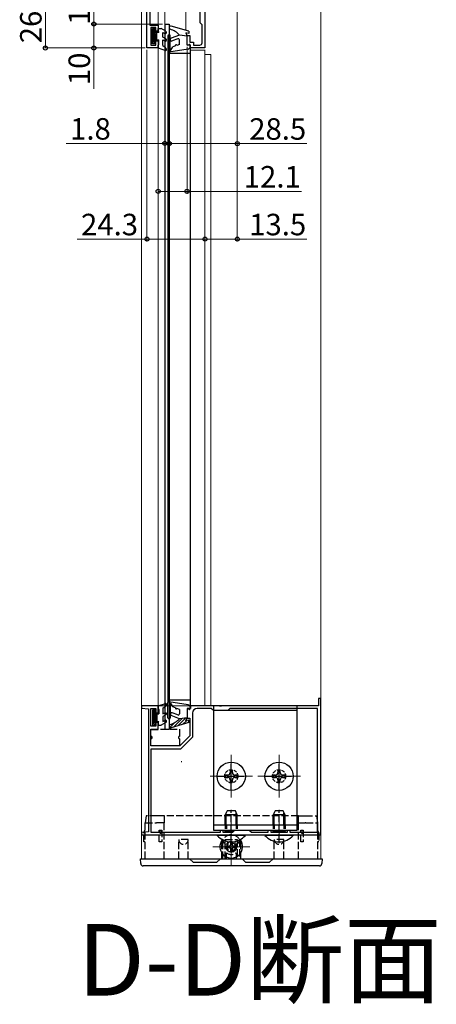
# Model space of a CAD drawing. Extents: x 0 to 2180, y 0 to 3206.
# Drawn here: x 256 to 430, y 2146 to 2558 of the extents above; entities that cross this region are included whole.
import ezdxf

# ---------------------------------------------------------------- set-up
doc = ezdxf.new("R2010")
doc.units = 0
doc.linetypes.add('YCENTER_1', pattern=[13, 10, -1, 1, -1])
doc.linetypes.add('YHIDDEN_1', pattern=[4, 3, -1])
doc.layers.add('USER1', color=3, linetype='CONTINUOUS')
for name, color, linetype, lineweight in [('YKK_11', 7, 'CONTINUOUS', 30), ('YKK_12', 2, 'CONTINUOUS', 13), ('YKK_13', 4, 'CONTINUOUS', 30), ('YKK_D', 6, 'CONTINUOUS', 13)]:
    doc.layers.add(name, color=color, linetype=linetype, lineweight=lineweight)
doc.styles.get("Standard").update_dxf_attribs({"font": 'txt', "bigfont": 'BIGFONT'})

msp = doc.modelspace()

# ---------------------------------------------------------------- linework, layer by layer
at = {"layer": 'YKK_11', "linetype": 'ByBlock', "lineweight": -2, "ltscale": 0.5}
for p, q in [((333.04, 2572.75), (333.04, 2546.25)), ((308.74, 2546.25), (308.74, 2566.25)), ((309.94, 2565.25), (309.94, 2555.85)), ((331.04, 2556.75), (331.04, 2566.75)), ((309.94, 2555.85), (313.44, 2555.85)), ((313.44, 2555.85), (313.44, 2553.25)), ((331.84, 2555.95), (331.04, 2556.75)), ((331.84, 2548.45), (331.84, 2555.95)), ((312.54, 2554.85), (310.44, 2554.85)), ((310.44, 2554.85), (310.44, 2547.45)), ((312.54, 2553.25), (312.54, 2554.85)), ((313.44, 2553.25), (312.54, 2553.25)), ((325.54, 2547.45), (325.54, 2551.45)), ((325.54, 2551.45), (326.74, 2551.45)), ((326.74, 2551.45), (326.74, 2548.65)), ((310.44, 2547.45), (312.54, 2547.45)), ((312.54, 2547.45), (312.54, 2549.25)), ((312.54, 2549.25), (313.44, 2549.25)), ((313.44, 2549.25), (313.44, 2546.25)), ((327.04, 2547.45), (325.54, 2547.45)), ((326.74, 2548.65), (328.24, 2548.65)), ((327.04, 2546.25), (327.04, 2547.45)), ((328.24, 2548.65), (328.24, 2547.45)), ((328.24, 2547.45), (330.84, 2547.45)), ((313.44, 2546.25), (308.74, 2546.25)), ((333.04, 2546.25), (327.04, 2546.25)), ((313.44, 2270.93), (306.54, 2270.93)), ((306.54, 2270.93), (306.54, 2269.93)), ((313.44, 2267.93), (313.44, 2270.93)), ((339.08, 2270.93), (327.04, 2270.93)), ((327.04, 2270.93), (327.04, 2269.73)), ((339.26, 2270.81), (339.08, 2270.93)), ((339.99, 2270.93), (339.81, 2270.81)), ((380.54, 2270.93), (339.99, 2270.93)), ((381.54, 2273.93), (380.54, 2273.93)), ((380.54, 2273.93), (380.54, 2270.93)), ((381.54, 2216.93), (381.54, 2273.93)), ((306.54, 2269.93), (309.34, 2269.69)), ((309.34, 2269.69), (309.34, 2218.18)), ((310.44, 2262.33), (310.44, 2269.73)), ((310.44, 2269.73), (312.54, 2269.73)), ((312.54, 2269.73), (312.54, 2267.93)), ((312.54, 2267.93), (313.44, 2267.93)), ((327.04, 2269.73), (325.54, 2269.73)), ((325.54, 2269.73), (325.54, 2265.73)), ((327.84, 2267.83), (327.84, 2257.83)), ((335.64, 2269.83), (329.84, 2269.83)), ((336.54, 2268.93), (335.64, 2269.83)), ((342.54, 2268.93), (336.54, 2268.93)), ((339.81, 2270.81), (339.26, 2270.81)), ((343.44, 2269.83), (342.54, 2268.93)), ((380.14, 2269.83), (343.44, 2269.83)), ((380.14, 2218.03), (380.14, 2269.83)), ((380.14, 2218.03), (380.14, 2269.83)), ((313.44, 2263.93), (312.54, 2263.93)), ((312.54, 2263.93), (312.54, 2262.33)), ((313.44, 2260.93), (313.44, 2263.93)), ((325.54, 2265.73), (326.74, 2265.73)), ((326.74, 2265.73), (326.74, 2258.29)), ((312.54, 2262.33), (310.44, 2262.33)), ((310.44, 2254.13), (310.44, 2260.93)), ((310.44, 2260.93), (313.44, 2260.93)), ((326.74, 2258.29), (322.58, 2254.13)), ((327.84, 2257.83), (322.84, 2252.83)), ((322.58, 2254.13), (310.44, 2254.13)), ((322.84, 2252.83), (310.44, 2252.83)), ((310.44, 2252.83), (310.44, 2218.03)), ((309.34, 2218.18), (306.54, 2217.93)), ((306.54, 2217.93), (306.54, 2216.93)), ((310.44, 2218.03), (339.54, 2218.03)), ((339.54, 2218.03), (339.54, 2218.93)), ((339.54, 2218.93), (340.54, 2218.93)), ((340.54, 2218.93), (340.54, 2218.03)), ((340.54, 2218.03), (344.64, 2218.03)), ((344.64, 2218.03), (345.54, 2218.93)), ((345.54, 2218.93), (351.54, 2218.93)), ((351.54, 2218.93), (352.44, 2218.03)), ((352.44, 2218.03), (359.54, 2218.03)), ((359.54, 2218.03), (359.54, 2218.93)), ((359.54, 2218.93), (360.54, 2218.93)), ((360.54, 2218.93), (360.54, 2218.03)), ((360.54, 2218.03), (367.54, 2218.03)), ((367.54, 2218.03), (367.54, 2218.93)), ((367.54, 2218.93), (368.54, 2218.93)), ((368.54, 2218.93), (368.54, 2218.03)), ((368.54, 2218.03), (380.14, 2218.03)), ((306.54, 2216.93), (381.54, 2216.93))]:
    msp.add_line(p, q, dxfattribs=at)
for centre, radius, start, end in [((330.84, 2548.45), 1, 270, 360), ((329.84, 2267.83), 2, 90, 180)]:
    msp.add_arc(centre, radius, start, end, dxfattribs=at)
at = {"layer": 'YKK_12'}
for p, q in [((306.54, 2568.27), (306.54, 2536.25)), ((381.54, 2568.27), (381.54, 2536.25)), ((344.04, 2250.33, 0), (344.04, 2232.53, 0)), ((364.04, 2250.33, 0), (364.04, 2232.53, 0)), ((335.14, 2241.43, 0), (352.94, 2241.43, 0)), ((355.14, 2241.43, 0), (372.94, 2241.43, 0)), ((344.04, 2219.68), (344.04, 2204.18)), ((351.79, 2211.93), (336.29, 2211.93)), ((306.54, 2206.93), (381.54, 2206.93))]:
    msp.add_line(p, q, dxfattribs=at)
at = {"layer": 'YKK_12', "linetype": 'Continuous'}
for p, q in [((313.44, 2564.75), (313.44, 2555.55)), ((316.24, 2564.75), (316.24, 2553.49)), ((325.04, 2553.61), (325.04, 2563.92)), ((313.44, 2553.55), (313.44, 2555.55)), ((313.44, 2553.55), (313.44, 2552.85)), ((316.24, 2552.34), (316.24, 2550.35)), ((313.44, 2549.65), (313.44, 2548.95)), ((313.44, 2546.55), (313.44, 2548.95)), ((316.24, 2549.19), (316.24, 2546.67)), ((313.44, 2546.55), (313.44, 2536.25)), ((316.24, 2545.36), (316.24, 2536.25)), ((326.84, 2545.3), (326.84, 2545.3)), ((326.84, 2545.3), (326.89, 2545.3)), ((326.89, 2545.3), (326.93, 2545.3)), ((326.93, 2545.3), (326.97, 2545.3)), ((326.97, 2545.3), (327, 2545.3)), ((327, 2545.3), (327.02, 2545.3)), ((327.02, 2545.3), (327.03, 2545.3)), ((327.03, 2545.3), (327.04, 2545.3)), ((327.04, 2545.3), (327.04, 2536.25)), ((327.04, 2545.3), (327.04, 2545.3)), ((327.04, 2545.3), (327.06, 2545.3)), ((327.06, 2545.3), (327.09, 2545.3)), ((327.09, 2545.3), (327.12, 2545.3)), ((327.12, 2545.3), (327.17, 2545.3)), ((327.17, 2545.3), (327.22, 2545.3)), ((327.22, 2545.3), (327.28, 2545.3)), ((327.28, 2545.3), (327.34, 2545.3)), ((327.34, 2545.3), (332.74, 2545.3)), ((332.74, 2545.3), (332.79, 2545.3)), ((332.79, 2545.3), (332.85, 2545.3)), ((332.85, 2545.3), (332.9, 2545.3)), ((332.9, 2545.3), (332.95, 2545.3)), ((332.95, 2545.3), (332.98, 2545.3)), ((332.98, 2545.3), (333.01, 2545.3)), ((333.01, 2545.3), (333.03, 2545.3)), ((333.03, 2545.3), (333.04, 2545.3)), ((333.04, 2545.3), (333.04, 2536.25)), ((335.24, 2543.48), (333.04, 2543.48)), ((335.54, 2543.42), (335.54, 2536.25))]:
    msp.add_line(p, q, dxfattribs=at)
at = {"layer": 'YKK_12', "ltscale": 0.5}
for p, q in [((306.54, 2206.93), (306.54, 2536.25)), ((313.44, 2536.25), (313.44, 2270.92)), ((316.24, 2536.25), (316.24, 2270.93)), ((327.04, 2536.25), (327.04, 2270.93)), ((333.04, 2536.25), (333.04, 2270.93)), ((335.54, 2536.25), (335.54, 2270.93)), ((381.54, 2206.93), (381.54, 2536.25)), ((313.44, 2270.93), (335.54, 2270.93))]:
    msp.add_line(p, q, dxfattribs=at)
at = {"layer": 'YKK_12', "linetype": 'YCENTER_1'}
for p, q in [((344.04, 2213.43), (344.04, 2227.43)), ((364.04, 2213.43, 0), (364.04, 2227.43, 0))]:
    msp.add_line(p, q, dxfattribs=at)
at = {"layer": 'YKK_12', "linetype": 'Continuous'}
msp.add_arc((335.31, 2543.01), 0.477, 61.5185, 98.7794, dxfattribs=at)
at = {"layer": 'YKK_13'}
for p, q in [((316.24, 2556.25), (316.24, 2260.93)), ((316.24, 2556.25), (318.04, 2556.25)), ((318.04, 2556.25), (318.04, 2260.93)), ((326.24, 2553.25), (318.93, 2555.42)), ((317.53, 2551.35), (317.53, 2544.85)), ((318.23, 2551.65), (317.83, 2551.65)), ((318.53, 2544.96), (318.53, 2551.35)), ((322.34, 2551.65), (318.92, 2550.31)), ((325.54, 2551.25), (322.34, 2551.65)), ((326.24, 2552.25), (325.04, 2552.55)), ((325.04, 2552.55), (325.54, 2551.25)), ((325.54, 2547.45), (325.54, 2551.25)), ((326.24, 2553.25), (326.24, 2552.25)), ((321.65, 2550.1), (319.35, 2549.19)), ((320.65, 2547.14), (319.57, 2546.75)), ((322.34, 2547.75), (321.22, 2547.35)), ((322.34, 2547.75), (322.34, 2549.63)), ((325.54, 2547.45), (326.45, 2547.74)), ((326.84, 2546.81), (326.84, 2547.45)), ((317.53, 2544.85), (317.53, 2272.32)), ((317.53, 2544.05), (326.84, 2544.05)), ((325.99, 2545.82), (317.88, 2544.56)), ((318.53, 2544.96), (319.57, 2546.75)), ((326.84, 2546.81), (326.84, 2270.37)), ((317.54, 2265.82), (317.54, 2272.32)), ((326, 2271.36), (317.89, 2272.62)), ((318.54, 2272.21), (318.54, 2265.82)), ((318.54, 2272.21), (319.58, 2270.42)), ((322.34, 2265.52), (318.92, 2266.87)), ((321.66, 2267.08), (319.36, 2267.98)), ((320.66, 2270.03), (319.58, 2270.42)), ((322.34, 2269.42), (321.22, 2269.83)), ((322.34, 2269.42), (322.34, 2267.55)), ((325.54, 2269.72), (325.54, 2265.92)), ((325.54, 2269.72), (326.45, 2269.44)), ((326.84, 2270.37), (326.84, 2269.72)), ((318.24, 2265.52), (317.84, 2265.52)), ((326.24, 2263.92), (318.94, 2261.75)), ((325.54, 2265.92), (322.34, 2265.52)), ((325.04, 2264.62), (325.54, 2265.92)), ((326.24, 2264.92), (325.04, 2264.62)), ((326.24, 2263.92), (326.24, 2264.92)), ((323.34, 2247.43), (323.03, 2247.43)), ((344.54, 2243.93, 0), (343.54, 2243.93, 0)), ((343.54, 2243.93, 0), (343.54, 2242.93, 0)), ((344.54, 2242.93, 0), (344.54, 2243.93, 0)), ((364.54, 2243.93, 0), (363.54, 2243.93, 0)), ((363.54, 2243.93, 0), (363.54, 2242.93, 0)), ((364.54, 2242.93, 0), (364.54, 2243.93, 0)), ((342.54, 2241.93, 0), (341.54, 2241.93, 0)), ((341.54, 2241.93, 0), (341.54, 2240.93, 0)), ((341.54, 2240.93, 0), (342.54, 2240.93, 0)), ((343.54, 2239.93, 0), (343.54, 2238.93, 0)), ((343.54, 2238.93, 0), (344.54, 2238.93, 0)), ((344.54, 2238.93, 0), (344.54, 2239.93, 0)), ((346.54, 2241.93, 0), (345.54, 2241.93, 0)), ((345.54, 2240.93, 0), (346.54, 2240.93, 0)), ((346.54, 2240.93, 0), (346.54, 2241.93, 0)), ((362.54, 2241.93, 0), (361.54, 2241.93, 0)), ((361.54, 2241.93, 0), (361.54, 2240.93, 0)), ((361.54, 2240.93, 0), (362.54, 2240.93, 0)), ((363.54, 2239.93, 0), (363.54, 2238.93, 0)), ((363.54, 2238.93, 0), (364.54, 2238.93, 0)), ((364.54, 2238.93, 0), (364.54, 2239.93, 0)), ((366.54, 2241.93, 0), (365.54, 2241.93, 0)), ((365.54, 2240.93, 0), (366.54, 2240.93, 0)), ((366.54, 2240.93, 0), (366.54, 2241.93, 0))]:
    msp.add_line(p, q, dxfattribs=at)
at = {"layer": 'YKK_13', "linetype": 'Continuous', "ltscale": 0.5}
for p, q in [((311.04, 2554.45), (312.14, 2554.45)), ((311.04, 2548.05), (311.04, 2554.45)), ((312.14, 2552.85), (312.14, 2554.45)), ((312.14, 2552.85), (313.74, 2552.85)), ((312.94, 2549.65), (312.94, 2552.85)), ((313.44, 2553.37), (313.44, 2554.35)), ((313.44, 2554.35), (314.74, 2554.35)), ((313.44, 2553.37), (313.74, 2552.85)), ((316.69, 2553.23), (314.74, 2554.35)), ((315.44, 2552.79), (316.19, 2552.36)), ((315.44, 2550.81), (315.44, 2552.79)), ((312.14, 2548.05), (311.04, 2548.05)), ((312.14, 2548.05), (312.14, 2549.65)), ((312.14, 2549.65), (313.74, 2549.65)), ((313.44, 2547.25), (313.74, 2547.77)), ((313.44, 2546.25), (313.44, 2547.25)), ((313.74, 2547.77), (313.74, 2549.65)), ((316.69, 2550.09), (315.44, 2550.81)), ((315.44, 2549.65), (316.19, 2549.22)), ((315.44, 2547.25), (315.44, 2549.65)), ((315.44, 2547.25), (316.4, 2546.55)), ((313.44, 2546.25), (316.54, 2545.27)), ((316.9, 2545.7), (316.4, 2546.55)), ((313.44, 2270.92), (316.55, 2271.91)), ((313.44, 2270.92), (313.44, 2269.92)), ((316.9, 2271.47), (316.41, 2270.62)), ((311.04, 2269.12), (311.04, 2262.72)), ((312.14, 2269.12), (311.04, 2269.12)), ((312.14, 2269.12), (312.14, 2267.52)), ((312.14, 2267.52), (313.74, 2267.52)), ((312.94, 2267.52), (312.94, 2264.32)), ((313.44, 2269.92), (313.74, 2269.4)), ((313.74, 2269.4), (313.74, 2267.52)), ((315.44, 2269.92), (316.41, 2270.62)), ((315.44, 2269.92), (315.44, 2267.52)), ((315.44, 2267.52), (316.19, 2267.96)), ((316.69, 2267.09), (315.44, 2266.37)), ((311.04, 2262.72), (312.14, 2262.72)), ((312.14, 2264.32), (313.74, 2264.32)), ((312.14, 2264.32), (312.14, 2262.72)), ((313.44, 2263.8), (313.74, 2264.32)), ((313.44, 2263.8), (313.44, 2262.82)), ((313.44, 2262.82), (314.74, 2262.82)), ((316.69, 2263.95), (314.74, 2262.82)), ((315.44, 2266.37), (315.44, 2264.38)), ((315.44, 2264.38), (316.19, 2264.82)), ((342.34, 2226.93), (341.54, 2225.23)), ((345.74, 2226.93), (342.34, 2226.93)), ((346.54, 2225.23), (345.74, 2226.93)), ((362.34, 2226.93, 0), (361.54, 2225.23, 0)), ((365.74, 2226.93, 0), (362.34, 2226.93, 0)), ((366.54, 2225.23, 0), (365.74, 2226.93, 0)), ((341.54, 2220.93), (341.54, 2225.23)), ((346.54, 2225.23), (341.54, 2225.23)), ((346.54, 2220.93), (346.54, 2225.23)), ((361.54, 2220.93, 0), (361.54, 2225.23, 0)), ((366.54, 2225.23, 0), (361.54, 2225.23, 0)), ((366.54, 2220.93, 0), (366.54, 2225.23, 0)), ((341.54, 2218.33), (341.54, 2218.93)), ((344.94, 2218.33), (341.54, 2218.33)), ((341.54, 2218.33), (341.64, 2218.03)), ((361.54, 2218.33, 0), (361.54, 2218.93, 0)), ((366.54, 2218.33, 0), (361.54, 2218.33, 0)), ((361.54, 2218.33, 0), (361.64, 2218.03, 0)), ((366.54, 2218.33, 0), (366.43, 2218.03, 0)), ((366.54, 2218.33, 0), (366.54, 2218.93, 0)), ((338.14, 2216.93), (349.94, 2216.93)), ((338.14, 2216.68), (338.14, 2216.93)), ((349.94, 2216.68), (338.14, 2216.68)), ((343.69, 2213.94), (343.69, 2212.78)), ((344.39, 2213.94), (344.39, 2212.78)), ((349.94, 2216.68), (349.94, 2216.93)), ((358.14, 2216.93, 0), (369.94, 2216.93, 0)), ((358.14, 2216.68, 0), (358.14, 2216.93, 0)), ((369.94, 2216.68, 0), (358.14, 2216.68, 0)), ((369.94, 2216.68, 0), (369.94, 2216.93, 0)), ((341.89, 2212.28), (341.89, 2211.58)), ((341.89, 2212.28), (343.19, 2212.28)), ((341.89, 2211.58), (343.19, 2211.58)), ((343.69, 2211.08), (343.69, 2209.78)), ((343.69, 2209.78), (344.39, 2209.78)), ((344.39, 2211.08), (344.39, 2209.78)), ((344.89, 2212.28), (346.19, 2212.28)), ((344.89, 2211.58), (346.19, 2211.58)), ((346.19, 2212.28), (346.19, 2211.58))]:
    msp.add_line(p, q, dxfattribs=at)
at = {"layer": 'YKK_13', "linetype": 'Continuous', "lineweight": 13, "ltscale": 0.5}
for p, q in [((311.04, 2554.14), (312.14, 2553.04)), ((311.04, 2553.43), (312.94, 2551.53)), ((311.04, 2552.72), (312.94, 2550.82)), ((311.04, 2552.02), (312.94, 2550.12)), ((311.04, 2551.31), (312.69, 2549.65)), ((311.43, 2554.45), (312.14, 2553.75)), ((312.32, 2552.85), (312.94, 2552.24)), ((311.04, 2550.6), (312.14, 2549.5)), ((311.04, 2549.9), (312.14, 2548.8)), ((311.04, 2549.19), (312.14, 2548.09)), ((311.04, 2548.48), (311.46, 2548.05)), ((311.04, 2268.7), (311.47, 2269.12)), ((311.04, 2267.99), (312.14, 2269.09)), ((311.04, 2267.28), (312.14, 2268.38)), ((311.04, 2266.57), (312.14, 2267.67)), ((311.04, 2265.87), (312.7, 2267.52)), ((311.04, 2265.16), (312.94, 2267.06)), ((311.04, 2264.45), (312.94, 2266.35)), ((311.04, 2263.75), (312.94, 2265.65)), ((311.04, 2263.04), (312.14, 2264.14)), ((311.44, 2262.72), (312.14, 2263.43)), ((312.33, 2264.32), (312.94, 2264.94))]:
    msp.add_line(p, q, dxfattribs=at)
at = {"layer": 'YKK_13', "ltscale": 0.5}
for p, q in [((317.53, 2273.43), (326.84, 2273.43)), ((318.04, 2260.93), (316.24, 2260.93))]:
    msp.add_line(p, q, dxfattribs=at)
at = {"layer": 'YKK_13', "linetype": 'ByBlock', "lineweight": -2, "ltscale": 0.5}
for p, q in [((336.54, 2270.93), (336.54, 2218.93)), ((371.54, 2270.93), (336.54, 2270.93)), ((371.54, 2218.93), (371.54, 2270.93)), ((371.54, 2268.93), (336.54, 2268.93)), ((371.54, 2220.93), (336.54, 2220.93)), ((336.54, 2218.93), (371.54, 2218.93))]:
    msp.add_line(p, q, dxfattribs=at)
at = {"layer": 'YKK_13', "linetype": 'Continuous', "lineweight": -3}
for p, q in [((320.47, 2263.95), (318.36, 2261.84)), ((323.55, 2265.67), (319.92, 2262.04)), ((325.09, 2265.87), (321.83, 2262.61)), ((325.24, 2264.67), (323.75, 2263.18)), ((326.24, 2264.33), (325.67, 2263.75))]:
    msp.add_line(p, q, dxfattribs=at)
at = {"layer": 'YKK_13', "linetype": 'YHIDDEN_1'}
for p, q in [((310.44, 2261.13), (322.44, 2261.13)), ((310.44, 2258.13), (310.44, 2261.13)), ((322.44, 2261.13), (322.44, 2258.13)), ((310.44, 2254.13), (310.44, 2257.13)), ((322.44, 2257.13), (322.44, 2254.13)), ((322.44, 2254.13), (310.44, 2254.13))]:
    msp.add_line(p, q, dxfattribs=at)
at = {"layer": 'YKK_13', "linetype": 'YHIDDEN_1', "lineweight": -2}
for p, q in [((344.04, 2235.68), (344.04, 2247.18)), ((364.04, 2235.68), (364.04, 2247.18)), ((338.29, 2241.43), (349.79, 2241.43)), ((358.29, 2241.43), (369.79, 2241.43)), ((344.04, 2214.18), (344.04, 2226.68)), ((364.04, 2214.18), (364.04, 2226.68)), ((308.44, 2224.93), (307.94, 2221.93)), ((307.94, 2221.93), (307.94, 2206.93)), ((308.08, 2221.93), (312.79, 2221.93)), ((308.58, 2224.93), (308.44, 2224.93)), ((313, 2224.93), (308.58, 2224.93)), ((313.35, 2224.93), (313, 2224.93)), ((315.94, 2221.93), (313.14, 2221.93)), ((315.94, 2224.93), (313.35, 2224.93)), ((316.04, 2224.93), (315.94, 2224.93)), ((315.94, 2224.93), (315.94, 2221.93)), ((315.94, 2206.93), (315.94, 2221.93)), ((372.04, 2224.93), (316.04, 2224.93)), ((372.14, 2224.93), (372.04, 2224.93)), ((372.14, 2224.93), (374.72, 2224.93)), ((372.14, 2221.93), (372.14, 2224.93)), ((372.14, 2206.93), (372.14, 2221.93)), ((372.14, 2221.93), (374.93, 2221.93)), ((374.72, 2224.93), (375.07, 2224.93)), ((375.07, 2224.93), (379.49, 2224.93)), ((375.28, 2221.93), (379.99, 2221.93)), ((379.49, 2224.93), (379.64, 2224.93)), ((379.64, 2224.93), (380.14, 2221.93)), ((380.14, 2221.93), (380.14, 2206.93)), ((307.44, 2217.56), (307.94, 2218.93)), ((307.44, 2213.93), (307.44, 2217.56)), ((313.94, 2213.93), (313.94, 2218.93)), ((313.94, 2218.93), (314.94, 2218.93)), ((314.94, 2218.93), (314.94, 2213.93)), ((373.14, 2213.93), (373.14, 2218.93)), ((373.14, 2218.93), (374.14, 2218.93)), ((374.14, 2218.93), (374.14, 2213.93)), ((380.14, 2218.93), (380.64, 2217.56)), ((380.64, 2217.56), (380.64, 2213.93)), ((307.94, 2213.93), (307.44, 2213.93)), ((314.94, 2213.93), (313.94, 2213.93)), ((322.04, 2206.93), (322.04, 2214.93)), ((326.04, 2214.93), (322.04, 2214.93)), ((326.04, 2206.93), (326.04, 2214.93)), ((340.54, 2206.93), (340.54, 2214.87)), ((341.54, 2206.93), (341.54, 2214.93)), ((341.54, 2214.93), (346.54, 2214.93)), ((346.54, 2214.93), (346.54, 2206.93)), ((347.54, 2214.87), (347.54, 2206.93)), ((362.04, 2206.93), (362.04, 2214.93)), ((366.04, 2214.93), (362.04, 2214.93)), ((366.04, 2206.93), (366.04, 2214.93)), ((374.14, 2213.93), (373.14, 2213.93)), ((380.64, 2213.93), (380.14, 2213.93)), ((340.04, 2206.93), (340.04, 2212.93)), ((342.04, 2206.93), (342.04, 2209.37)), ((346.04, 2209.37), (346.04, 2206.93)), ((348.04, 2206.93), (348.04, 2212.93))]:
    msp.add_line(p, q, dxfattribs=at)
at = {"layer": 'YKK_13', "linetype": 'Continuous'}
for p, q in [((341.97, 2220.93), (341.97, 2226.15)), ((346.1, 2220.93), (346.1, 2226.15)), ((361.97, 2220.93, 0), (361.97, 2226.15, 0)), ((366.1, 2220.93, 0), (366.1, 2226.15, 0)), ((341.97, 2218.33), (341.91, 2218.03)), ((341.97, 2218.33), (341.97, 2218.93)), ((361.97, 2218.33, 0), (361.91, 2218.03, 0)), ((361.97, 2218.33, 0), (361.97, 2218.93, 0)), ((366.1, 2218.33, 0), (366.1, 2218.93, 0)), ((366.1, 2218.33, 0), (366.17, 2218.03, 0))]:
    msp.add_line(p, q, dxfattribs=at)
at = {"layer": 'YKK_13', "linetype": 'YHIDDEN_1', "lineweight": -2, "ltscale": 0.5}
for p, q in [((341.54, 2220.93), (341.54, 2218.93)), ((342.04, 2220.93), (342.04, 2218.93)), ((346.04, 2220.93), (346.04, 2218.93)), ((346.54, 2220.93), (346.54, 2218.93)), ((361.54, 2220.93), (361.54, 2218.93)), ((362.04, 2220.93), (362.04, 2218.93)), ((366.04, 2220.93), (366.04, 2218.93)), ((366.54, 2220.93), (366.54, 2218.93))]:
    msp.add_line(p, q, dxfattribs=at)
at = {"layer": 'YKK_13', "linetype": 'ByBlock', "lineweight": -2}
for p, q in [((306.16, 2204.87), (306.04, 2206.93)), ((306.04, 2206.93), (306.63, 2206.93)), ((306.63, 2206.93), (326.54, 2206.93)), ((326.54, 2206.93), (328.04, 2205.43)), ((326.54, 2206.93), (339.54, 2206.93)), ((328.04, 2205.43), (338.04, 2205.43)), ((338.04, 2205.43), (339.54, 2206.93)), ((339.54, 2206.93), (348.54, 2206.93)), ((348.54, 2206.93), (350.04, 2205.43)), ((348.54, 2206.93), (361.54, 2206.93)), ((350.04, 2205.43), (360.04, 2205.43)), ((360.04, 2205.43), (361.54, 2206.93)), ((361.54, 2206.93), (381.44, 2206.93)), ((381.44, 2206.93), (382.04, 2206.93)), ((382.04, 2206.93), (381.91, 2204.87)), ((380.91, 2203.93), (307.16, 2203.93))]:
    msp.add_line(p, q, dxfattribs=at)
at = {"layer": 'YKK_13'}
for centre in [(344.04, 2241.43, 0), (364.04, 2241.43, 0)]:
    msp.add_circle(centre, 5.9, dxfattribs=at)
at = {"layer": 'YKK_13', "linetype": 'YHIDDEN_1', "lineweight": -2, "ltscale": 0.5}
for centre in [(344.04, 2241.43), (364.04, 2241.43)]:
    msp.add_circle(centre, 2.75, dxfattribs=at)
at = {"layer": 'YKK_13', "linetype": 'YHIDDEN_1', "lineweight": -2}
for radius in [2.25, 1.75]:
    msp.add_circle((344.04, 2211.93), radius, dxfattribs=at)
at = {"layer": 'YKK_13'}
for centre, radius, start, end in [((318.74, 2554.75), 0.7, 73.439, 253.7526), ((317.83, 2551.35), 0.3, 90, 180), ((318.23, 2551.35), 0.3, 0, 90), ((316.3, 2546.4), 8, 41.0386, 73.7526), ((319.13, 2549.75), 0.6, 111.4148, 291.4148), ((320.94, 2547.25), 0.3, 19.868, 199.868), ((321.84, 2549.63), 0.5, 0, 111.4148), ((326.54, 2547.45), 0.3, 0, 107.4576), ((317.83, 2544.85), 0.3, 180, 278.8631), ((325.84, 2546.81), 1, 278.8631, 0), ((317.84, 2272.32), 0.3, 81.1369, 180), ((325.84, 2270.37), 1, 360, 81.1369), ((319.14, 2267.42), 0.6, 68.5852, 248.5852), ((320.94, 2269.93), 0.3, 160.132, 340.132), ((321.84, 2267.55), 0.5, 248.5852, 0), ((326.54, 2269.72), 0.3, 252.5424, 360), ((317.84, 2265.82), 0.3, 180, 270), ((318.74, 2262.42), 0.7, 106.2474, 286.561), ((318.24, 2265.82), 0.3, 270, 0), ((316.31, 2270.78), 8, 286.2474, 318.9614), ((342.54, 2242.93, 0), 1, 270, 360), ((345.54, 2242.93, 0), 1, 180, 270), ((362.54, 2242.93, 0), 1, 270, 360), ((365.54, 2242.93, 0), 1, 180, 270), ((342.54, 2239.93, 0), 1, 360, 90), ((345.54, 2239.93, 0), 1, 90, 180), ((362.54, 2239.93, 0), 1, 360, 90), ((365.54, 2239.93, 0), 1, 90, 180)]:
    msp.add_arc(centre, radius, start, end, dxfattribs=at)
at = {"layer": 'YKK_13', "linetype": 'Continuous', "ltscale": 0.5}
for centre, radius, start, end in [((316.44, 2552.79), 0.5, 240, 60), ((316.44, 2549.65), 0.5, 240, 60), ((316.64, 2545.55), 0.3, 252.4101, 30.0042), ((316.64, 2271.62), 0.3, 329.9958, 107.5899), ((316.44, 2267.52), 0.5, 300, 120), ((316.44, 2264.38), 0.5, 300, 120), ((344.04, 2221.63), 7.7, 219.9831, 320.0169), ((344.04, 2211.93), 4.75, 141.5018, 38.4982), ((364.04, 2221.63, 0), 7.7, 219.9831, 320.0169), ((343.19, 2212.78), 0.5, 270, 0), ((343.19, 2211.08), 0.5, 0, 90), ((344.89, 2212.78), 0.5, 180, 270), ((344.89, 2211.08), 0.5, 90, 180)]:
    msp.add_arc(centre, radius, start, end, dxfattribs=at)
at = {"layer": 'YKK_13', "linetype": 'YHIDDEN_1'}
for centre, start, end in [((310.44, 2257.63), 270, 90), ((322.44, 2257.63), 90, 270)]:
    msp.add_arc(centre, 0.5, start, end, dxfattribs=at)
at = {"layer": 'YKK_13', "linetype": 'YHIDDEN_1', "lineweight": -2}
for centre, radius, start, end in [((324.04, 2214.93), 2, 180, 0), ((344.04, 2212.93), 4, 151.045, 180), ((344.04, 2212.93), 4, 150, 151.0296), ((344.04, 2212.93), 4, 90, 150), ((344.04, 2212.93), 4, 30, 90), ((344.04, 2212.93), 4, 28.9704, 30), ((344.04, 2212.93), 4, 0, 28.9551), ((364.04, 2214.93), 2, 180, 0), ((344.04, 2211.93), 3.25, 232.0201, 307.9799)]:
    msp.add_arc(centre, radius, start, end, dxfattribs=at)
at = {"layer": 'YKK_13', "linetype": 'ByBlock', "lineweight": -2}
for centre, start, end in [((307.16, 2204.93), 183.5, 270), ((380.91, 2204.93), 270, 356.5)]:
    msp.add_arc(centre, 1, start, end, dxfattribs=at)
at = {"layer": 'YKK_13', "linetype": 'YHIDDEN_1', "lineweight": -2}
for centre, major_axis, ratio, start_param, end_param in [((308.44, 2221.89), (-0.5, 0.041), 0.034009, -0.776954, -0.002815), ((308.44, 2224.93), (0.36, 3), 0.116215, 3.149849, 3.155478), ((313.14, 2221.89), (-0.5, 0.017), 0.082569, -1.56232, -0.788181), ((313.14, 2224.93), (0.36, 3), 0.116215, 3.155478, 3.161107), ((313.14, 2224.93), (0, 3), 0.166667, 3.135963, 3.141593), ((374.93, 2221.89), (0.5, 0.017), 0.082569, 0.788181, 1.56232), ((374.93, 2224.93), (0, 3), 0.166667, 3.141593, 3.147222), ((374.93, 2224.93), (-0.36, 3), 0.116215, 3.122078, 3.127707), ((379.64, 2221.89), (0.5, 0.041), 0.034009, 0.002815, 0.776954), ((379.64, 2224.93), (-0.36, 3), 0.116215, 3.127707, 3.133337), ((314.44, 2218.93), (0, 1.37), 0.36397, 1.570796, 4.712389), ((373.64, 2218.93), (0, 1.37), 0.36397, 1.570796, 4.712389), ((341.04, 2214.93), (0, 1.37), 0.36397, 1.61636, 4.712389), ((347.04, 2214.93), (0, 1.37), 0.36397, 1.570796, 4.666825)]:
    msp.add_ellipse(centre, major_axis=major_axis, ratio=ratio, start_param=start_param, end_param=end_param, dxfattribs=at)
at = {"layer": 'YKK_D'}
for p, q in [((266.28, 2546.25), (266.28, 2572.75)), ((346.54, 2572.05), (346.54, 2465.25)), ((346.54, 2572.05), (346.54, 2505.25)), ((286.54, 2556.25), (286.54, 2566.25)), ((315.24, 2556.25), (285.54, 2556.25)), ((315.24, 2556.25), (285.54, 2556.25)), ((286.54, 2556.25), (286.54, 2546.25)), ((308.04, 2546.25), (265.28, 2546.25)), ((308.04, 2546.25), (285.54, 2546.25)), ((286.54, 2546.25), (286.54, 2529.09)), ((308.74, 2545.55), (308.74, 2465.25)), ((313.44, 2545.55), (313.44, 2485.25)), ((325.54, 2546.75), (325.54, 2485.25)), ((333.04, 2545.55), (333.04, 2465.25)), ((333.04, 2545.55), (333.04, 2465.25)), ((318.04, 2530.92), (318.04, 2505.3)), ((318.04, 2530.92), (318.04, 2505.25)), ((316.24, 2524.21), (316.24, 2505.3)), ((316.24, 2506.3), (275, 2506.3)), ((318.04, 2506.3), (316.24, 2506.3)), ((318.04, 2506.3), (321.44, 2506.3)), ((318.04, 2506.25), (346.54, 2506.25)), ((346.54, 2506.25), (375.7, 2506.25)), ((313.44, 2486.25), (325.54, 2486.25)), ((325.54, 2486.25), (373.42, 2486.25)), ((308.74, 2466.25), (279.58, 2466.25)), ((333.04, 2466.25), (308.74, 2466.25)), ((333.04, 2466.25), (346.54, 2466.25)), ((346.54, 2466.25), (375.7, 2466.25))]:
    msp.add_line(p, q, dxfattribs=at)
at = {"layer": 'YKK_D', "linetype": 'ByBlock', "lineweight": -2}
for centre in [(286.54, 2556.25), (286.54, 2556.25), (266.28, 2546.25), (286.54, 2546.25), (316.24, 2506.3), (318.04, 2506.3), (318.04, 2506.25), (346.54, 2506.25), (313.44, 2486.25), (325.54, 2486.25), (308.74, 2466.25), (333.04, 2466.25), (333.04, 2466.25), (346.54, 2466.25)]:
    msp.add_circle(centre, 0.85, dxfattribs=at)

# ---------------------------------------------------------------- texts
at = {"layer": 'USER1'}
msp.add_text('D-D断面', height=30, dxfattribs=at).set_placement((279.7, 2149.62))
at = {"layer": 'YKK_D'}
for s, p in [('26.5', (264.68, 2548.22)), ('10', (284.94, 2555.97)), ('10', (284.94, 2530.69))]:
    msp.add_text(s, height=9, rotation=90, dxfattribs=at).set_placement(p)
for s, p in [('1.8', (276.6, 2507.9)), ('28.5', (351.54, 2507.85)), ('12.1', (349.26, 2487.85)), ('24.3', (281.18, 2467.85)), ('13.5', (351.54, 2467.85))]:
    msp.add_text(s, height=9, dxfattribs=at).set_placement(p)

doc.saveas('drawing.dxf')
